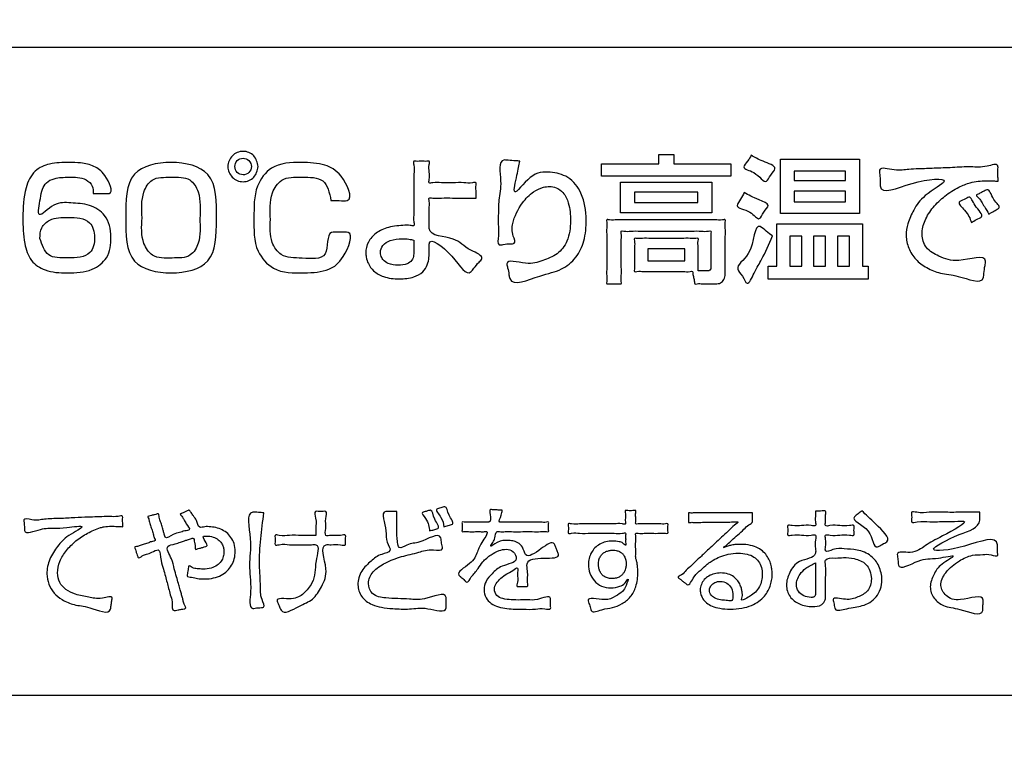
# Model space of a CAD drawing. Units: millimetres. Extents: x 0 to 840, y 0 to 1188.
# Drawn here: x 209 to 232, y 1015 to 1032 of the extents above; entities that cross this region are included whole.
import ezdxf

# ---------------------------------------------------------------- set-up
doc = ezdxf.new("R2010")
doc.units = ezdxf.units.MM
doc.layers.add('1', color=7, linetype='Continuous')
doc.layers.add('レイヤー_11', color=7, linetype='Continuous')

# ---------------------------------------------------------------- blocks, each defined once
blk = doc.blocks.new('EK800-5X1-添付品', base_point=(727.383, 911))
at = {"layer": '1', "color": 2, "linetype": 'Continuous'}
for p, q in [((176.259, 1031.672), (254.522, 1031.672)), ((256.522, 1016.674), (174.259, 1016.674))]:
    blk.add_line(p, q, dxfattribs=at)
at = {"layer": 'レイヤー_11', "color": 2, "linetype": 'Continuous'}
for points in [[(223.912, 1029.187), (224.255, 1029.187), (224.255, 1028.974), (225.579, 1028.974), (225.579, 1028.688), (222.581, 1028.688), (222.581, 1028.974), (223.912, 1028.974), (223.912, 1029.187)], [(228.551, 1027.824), (226.725, 1027.824), (226.725, 1029.082), (228.551, 1029.082), (228.551, 1027.824)], [(227.039, 1028.802), (227.039, 1028.586), (228.234, 1028.586), (228.234, 1028.802), (227.039, 1028.802)], [(225.141, 1028.551), (225.141, 1027.843), (223.023, 1027.843), (223.023, 1028.551), (225.141, 1028.551)], [(223.347, 1028.316), (223.347, 1028.078), (224.814, 1028.078), (224.814, 1028.316), (223.347, 1028.316)], [(228.234, 1028.345), (227.039, 1028.345), (227.039, 1028.097), (228.234, 1028.097), (228.234, 1028.345)], [(226.642, 1027.589), (228.627, 1027.589), (228.627, 1026.608), (228.754, 1026.608), (228.754, 1026.303), (226.439, 1026.303), (226.439, 1026.608), (226.642, 1026.608), (226.642, 1027.589)], [(226.941, 1027.3), (226.941, 1026.608), (227.217, 1026.608), (227.217, 1027.3), (226.941, 1027.3)], [(227.49, 1027.3), (227.49, 1026.608), (227.766, 1026.608), (227.766, 1027.3), (227.49, 1027.3)], [(228.043, 1027.3), (228.043, 1026.608), (228.322, 1026.608), (228.322, 1027.3), (228.043, 1027.3)], [(223.655, 1027.008), (223.655, 1026.728), (224.515, 1026.728), (224.515, 1027.008), (223.655, 1027.008)]]:
    blk.add_lwpolyline(points, close=True, dxfattribs=at)
at = {"layer": 'レイヤー_11', "color": 7, "linetype": 'Continuous'}
blk.add_open_spline([(260.439, 968.937), (260.129, 967.607), (259.507, 964.945), (255.164, 963.628), (248.735, 964.185), (238.15, 963.815), (223.498, 963.969), (207.383, 963.968), (192.722, 963.816), (182.16, 964.182), (175.695, 963.632), (171.436, 964.934), (170.134, 969.193), (170.684, 975.658), (170.318, 986.219), (170.47, 1000.882), (170.47, 1016.993), (170.318, 1031.656), (170.684, 1042.217), (170.134, 1048.682), (171.436, 1052.941), (175.695, 1054.243), (182.16, 1053.693), (192.721, 1054.059), (207.384, 1053.907), (223.496, 1053.907), (238.158, 1054.059), (248.719, 1053.693), (255.184, 1054.243), (259.443, 1052.941), (260.745, 1048.682), (260.195, 1042.217), (260.563, 1031.656), (260.398, 1016.992), (260.45, 1000.889), (260.437, 986.197), (260.439, 975.701), (260.439, 970.414), (260.439, 968.937)], degree=3, knots=[0, 0, 0, 0, 3.826416, 7.652832, 12.084335, 23.512947, 39.139825, 56.166124, 71.793002, 83.221614, 87.653117, 91.479951, 95.306391, 99.737904, 111.16654, 126.793452, 143.819788, 159.4467, 170.875336, 175.306848, 179.133568, 182.960418, 187.391921, 198.820533, 214.447411, 231.47371, 247.100588, 258.5292, 262.960703, 266.787135, 270.61383, 275.045342, 286.473979, 302.10089, 319.127227, 334.754138, 346.182775, 350.614287, 350.614287, 350.614287, 350.614287], dxfattribs=at)
at = {"layer": 'レイヤー_11', "color": 2, "linetype": 'Continuous'}
for points, knots in [([(214.641, 1028.91), (214.618, 1028.819), (214.573, 1028.637), (214.286, 1028.523), (214.015, 1028.637), (213.9, 1028.911), (214.015, 1029.186), (214.286, 1029.301), (214.573, 1029.186), (214.618, 1029.003), (214.641, 1028.91)], [0, 0, 0, 0, 0.26703, 0.536413, 0.804505, 1.070945, 1.341551, 1.608279, 1.8763, 2.147492, 2.147492, 2.147492, 2.147492]), ([(210.818, 1028.288), (210.819, 1028.346), (210.822, 1028.476), (210.605, 1028.669), (210.275, 1028.667), (209.961, 1028.659), (209.732, 1028.558), (209.632, 1028.371), (209.595, 1028.152), (209.491, 1027.614), (209.921, 1028.11), (210.312, 1028.061), (210.737, 1028.052), (211.161, 1027.79), (211.259, 1027.291), (211.194, 1026.792), (210.762, 1026.463), (210.242, 1026.446), (209.742, 1026.463), (209.345, 1026.721), (209.204, 1027.191), (209.189, 1027.76), (209.208, 1028.338), (209.426, 1028.827), (209.836, 1029.004), (210.203, 1029.006), (210.545, 1029.004), (210.86, 1028.929), (211.11, 1028.741), (211.33, 1028.262), (211.062, 1028.294), (210.944, 1028.287), (210.851, 1028.287), (210.818, 1028.288)], [0, 0, 0, 0, 0.16815, 0.374909, 0.778999, 1.118111, 1.324331, 1.492535, 1.713729, 2.086632, 2.481722, 2.877976, 3.312849, 3.733993, 4.252495, 4.742516, 5.165704, 5.749643, 6.267994, 6.650013, 7.07458, 7.672138, 8.367178, 8.804936, 9.179031, 9.629933, 9.898397, 10.216063, 10.546403, 10.973738, 11.070916, 11.251388, 11.348565, 11.348565, 11.348565, 11.348565]), ([(213.673, 1027.694), (213.671, 1027.322), (213.667, 1026.614), (212.627, 1026.376), (211.573, 1026.613), (211.574, 1027.728), (211.572, 1028.842), (212.627, 1029.084), (213.688, 1028.83), (213.678, 1028.092), (213.673, 1027.694)], [0, 0, 0, 0, 0.984289, 1.877884, 2.764897, 3.792236, 4.817063, 5.705894, 6.60033, 7.650225, 7.650225, 7.650225, 7.650225]), ([(214.097, 1028.91), (214.109, 1028.861), (214.134, 1028.761), (214.29, 1028.699), (214.439, 1028.76), (214.503, 1028.911), (214.439, 1029.062), (214.29, 1029.125), (214.133, 1029.062), (214.109, 1028.961), (214.097, 1028.91)], [0, 0, 0, 0, 0.145723, 0.291576, 0.439799, 0.585662, 0.734617, 0.88192, 1.027931, 1.176301, 1.176301, 1.176301, 1.176301]), ([(216.324, 1028.126), (216.286, 1028.307), (216.21, 1028.671), (215.65, 1028.661), (215.184, 1028.678), (214.886, 1028.225), (214.94, 1027.715), (214.891, 1027.208), (215.185, 1026.782), (215.65, 1026.813), (216.328, 1026.716), (216.189, 1027.453), (216.526, 1027.373), (216.893, 1027.45), (216.643, 1026.784), (216.265, 1026.476), (215.655, 1026.445), (215.019, 1026.446), (214.523, 1027.005), (214.552, 1027.713), (214.528, 1028.404), (214.956, 1028.989), (215.589, 1029.016), (216.173, 1028.987), (216.596, 1028.748), (216.888, 1028.073), (216.505, 1028.133), (216.384, 1028.128), (216.324, 1028.126)], [0, 0, 0, 0, 0.488665, 0.984963, 1.452981, 1.813265, 2.434021, 2.963629, 3.313675, 3.80899, 4.345052, 4.862494, 5.053008, 5.243522, 5.816587, 6.257217, 6.830695, 7.551796, 8.080323, 8.85759, 9.597024, 10.125821, 10.826117, 11.375551, 11.827134, 12.40839, 12.597354, 12.786317, 12.786317, 12.786317, 12.786317]), ([(219.68, 1028.183), (219.653, 1028.183), (219.56, 1028.183), (219.379, 1028.183), (219.141, 1028.181), (218.89, 1028.191), (218.734, 1028.166), (218.577, 1028.205), (218.61, 1028.062), (218.591, 1027.928), (218.597, 1027.733), (218.6, 1027.585), (218.58, 1027.286), (219.222, 1027.314), (219.43, 1026.997), (219.896, 1026.837), (219.722, 1026.676), (219.652, 1026.585), (219.466, 1026.328), (219.195, 1026.852), (218.588, 1027.315), (218.598, 1027.063), (218.597, 1027.009), (218.597, 1026.919), (218.595, 1026.799), (218.561, 1026.63), (218.449, 1026.454), (218.214, 1026.33), (217.895, 1026.301), (217.567, 1026.335), (217.313, 1026.474), (217.186, 1026.648), (217.139, 1026.796), (217.121, 1026.967), (217.172, 1027.178), (217.368, 1027.392), (217.667, 1027.532), (217.955, 1027.547), (218.134, 1027.562), (218.264, 1027.515), (218.224, 1027.686), (218.25, 1027.854), (218.237, 1028.142), (218.245, 1028.434), (218.231, 1028.723), (218.261, 1028.887), (218.218, 1029.049), (218.326, 1029.026), (218.419, 1029.04), (218.511, 1029.026), (218.619, 1029.049), (218.582, 1028.91), (218.598, 1028.786), (218.61, 1028.657), (218.576, 1028.514), (218.733, 1028.552), (218.891, 1028.528), (219.138, 1028.535), (219.388, 1028.544), (219.541, 1028.517), (219.694, 1028.558), (219.672, 1028.451), (219.683, 1028.362), (219.68, 1028.26), (219.68, 1028.201), (219.68, 1028.183)], [0, 0, 0, 0, 0.080232, 0.280814, 0.541569, 0.802324, 1.002906, 1.083138, 1.156802, 1.332464, 1.542124, 1.717785, 1.79145, 2.396147, 2.883917, 3.201826, 3.301262, 3.485928, 3.585364, 4.159648, 4.752234, 4.795017, 4.874471, 4.917254, 5.0634, 5.236829, 5.428473, 5.665633, 6.006628, 6.376765, 6.640671, 6.846757, 7.007408, 7.101977, 7.359504, 7.629107, 7.944727, 8.332032, 8.45061, 8.538538, 8.621218, 8.834445, 9.126, 9.443664, 9.735219, 9.948446, 10.031126, 10.086732, 10.209065, 10.331398, 10.387004, 10.464895, 10.636257, 10.807618, 10.885509, 10.965742, 11.166323, 11.427078, 11.687834, 11.888415, 11.968647, 12.023742, 12.14495, 12.266158, 12.321253, 12.321253, 12.321253, 12.321253]), ([(220.695, 1029.037), (220.676, 1028.94), (220.633, 1028.731), (220.484, 1028.098), (220.936, 1028.768), (221.373, 1028.806), (221.847, 1028.695), (222.175, 1028.261), (222.25, 1027.723), (222.204, 1027.207), (222.019, 1026.791), (221.63, 1026.484), (221.16, 1026.418), (220.484, 1026.099), (220.44, 1026.438), (220.421, 1026.541), (220.346, 1026.792), (220.877, 1026.616), (221.199, 1026.73), (221.579, 1026.865), (221.833, 1027.207), (221.882, 1027.636), (221.849, 1028.025), (221.723, 1028.302), (221.549, 1028.429), (221.385, 1028.458), (221.204, 1028.43), (220.97, 1028.321), (220.709, 1028.041), (220.521, 1027.661), (220.502, 1027.367), (220.619, 1027.117), (220.438, 1027.13), (220.343, 1027.119), (220.158, 1027.071), (220.22, 1027.361), (220.187, 1027.55), (220.199, 1027.831), (220.199, 1028.175), (220.293, 1028.533), (220.177, 1029.097), (220.454, 1029.049), (220.572, 1029.047), (220.663, 1029.04), (220.695, 1029.037)], [0, 0, 0, 0, 0.333123, 0.722038, 1.213447, 1.6904, 2.112977, 2.590212, 3.216657, 3.707843, 4.128383, 4.556411, 5.084731, 5.782051, 5.871, 6.036192, 6.125141, 6.554228, 6.95922, 7.326846, 7.696591, 8.173943, 8.589269, 8.861206, 9.056063, 9.208258, 9.350712, 9.600536, 9.962887, 10.492231, 10.781974, 10.951409, 11.041541, 11.208928, 11.29906, 11.510008, 11.779622, 11.978789, 12.332161, 12.781643, 13.270903, 13.366609, 13.544348, 13.640053, 13.640053, 13.640053, 13.640053]), ([(226.051, 1029.171), (226.13, 1029.125), (226.293, 1029.031), (226.693, 1028.907), (226.486, 1028.725), (226.38, 1028.452), (226.18, 1028.814), (225.796, 1028.85), (225.976, 1029.04), (226.026, 1029.127), (226.051, 1029.171)], [0, 0, 0, 0, 0.304917, 0.629545, 0.804459, 0.979372, 1.333579, 1.599511, 1.760264, 1.921018, 1.921018, 1.921018, 1.921018]), ([(231.761, 1028.57), (231.724, 1028.574), (231.632, 1028.582), (231.417, 1028.587), (231.143, 1028.558), (230.821, 1028.428), (230.526, 1028.239), (230.253, 1027.981), (230.059, 1027.68), (229.971, 1027.349), (230.072, 1027), (230.44, 1026.812), (230.831, 1026.653), (231.522, 1026.915), (231.451, 1026.588), (231.435, 1026.472), (231.42, 1026.156), (230.845, 1026.407), (230.458, 1026.418), (230.108, 1026.557), (229.848, 1026.749), (229.679, 1027.014), (229.619, 1027.309), (229.665, 1027.614), (229.818, 1027.94), (230.043, 1028.27), (230.835, 1028.684), (229.742, 1028.592), (229.024, 1028.221), (229.03, 1028.587), (229.03, 1028.697), (228.993, 1028.93), (229.401, 1028.789), (229.652, 1028.852), (229.968, 1028.856), (230.302, 1028.874), (230.703, 1028.883), (231.131, 1028.92), (231.425, 1028.874), (231.777, 1029.005), (231.749, 1028.802), (231.76, 1028.691), (231.761, 1028.602), (231.761, 1028.57)], [0, 0, 0, 0, 0.112394, 0.276687, 0.645417, 0.927847, 1.311071, 1.690058, 2.045336, 2.372302, 2.694004, 3.04667, 3.520622, 4.136502, 4.235371, 4.418985, 4.517853, 5.097824, 5.520553, 5.861334, 6.176386, 6.483788, 6.781272, 7.057084, 7.399613, 7.828177, 8.376152, 9.118954, 9.860132, 9.954063, 10.128505, 10.222436, 10.560699, 10.899455, 11.124125, 11.482067, 11.908897, 12.340231, 12.711684, 12.958872, 13.051956, 13.224826, 13.31791, 13.31791, 13.31791, 13.31791]), ([(211.954, 1027.723), (211.94, 1027.523), (211.918, 1027.21), (212.194, 1026.772), (212.635, 1026.804), (213.075, 1026.785), (213.324, 1027.217), (213.269, 1027.725), (213.331, 1028.237), (213.059, 1028.684), (212.621, 1028.651), (212.181, 1028.681), (211.92, 1028.237), (211.941, 1027.924), (211.954, 1027.723)], [0, 0, 0, 0, 0.593397, 0.927516, 1.386804, 1.813923, 2.143471, 2.715196, 3.333536, 3.668431, 4.106266, 4.546728, 4.88068, 5.481513, 5.481513, 5.481513, 5.481513]), ([(225.883, 1028.307), (225.983, 1028.253), (226.148, 1028.165), (226.521, 1028.034), (226.32, 1027.871), (226.233, 1027.611), (226.032, 1027.934), (225.636, 1027.933), (225.815, 1028.162), (225.861, 1028.259), (225.883, 1028.307)], [0, 0, 0, 0, 0.384481, 0.631873, 0.813802, 0.995731, 1.259543, 1.590777, 1.759845, 1.928913, 1.928913, 1.928913, 1.928913]), ([(231.551, 1027.811), (231.517, 1027.869), (231.461, 1027.964), (231.377, 1028.087), (231.337, 1028.172), (231.229, 1028.248), (231.32, 1028.278), (231.378, 1028.315), (231.445, 1028.345), (231.571, 1028.421), (231.605, 1028.139), (231.852, 1027.973), (231.697, 1027.904), (231.628, 1027.857), (231.571, 1027.823), (231.551, 1027.811)], [0, 0, 0, 0, 0.203626, 0.333685, 0.4289, 0.528053, 0.569365, 0.660251, 0.751138, 0.792449, 1.067622, 1.30396, 1.373036, 1.501319, 1.570395, 1.570395, 1.570395, 1.570395]), ([(231.145, 1027.618), (231.111, 1027.709), (231.055, 1027.864), (230.785, 1028.088), (230.981, 1028.136), (231.126, 1028.266), (231.205, 1027.968), (231.479, 1027.765), (231.254, 1027.684), (231.181, 1027.64), (231.145, 1027.618)], [0, 0, 0, 0, 0.325796, 0.548944, 0.674619, 0.800295, 1.042092, 1.345759, 1.480226, 1.614692, 1.614692, 1.614692, 1.614692]), ([(209.589, 1027.249), (209.639, 1027.097), (209.741, 1026.789), (210.259, 1026.8), (210.779, 1026.804), (210.887, 1027.272), (210.763, 1027.718), (210.255, 1027.74), (209.862, 1027.732), (209.597, 1027.511), (209.592, 1027.336), (209.589, 1027.249)], [0, 0, 0, 0, 0.430531, 0.873795, 1.402678, 1.777352, 2.129012, 2.645408, 3.069682, 3.324092, 3.575089, 3.575089, 3.575089, 3.575089]), ([(224.82, 1026.497), (224.831, 1026.497), (224.867, 1026.497), (224.928, 1026.496), (224.989, 1026.497), (225.044, 1026.496), (225.107, 1026.505), (225.117, 1026.573), (225.114, 1026.649), (225.116, 1026.76), (225.116, 1026.914), (225.114, 1027.081), (225.12, 1027.241), (225.107, 1027.338), (225.128, 1027.434), (225.01, 1027.404), (224.883, 1027.425), (224.648, 1027.415), (224.378, 1027.419), (224.079, 1027.417), (223.779, 1027.419), (223.509, 1027.415), (223.275, 1027.425), (223.146, 1027.404), (223.028, 1027.434), (223.052, 1027.326), (223.036, 1027.213), (223.044, 1027.02), (223.042, 1026.808), (223.04, 1026.595), (223.048, 1026.402), (223.031, 1026.29), (223.056, 1026.184), (222.959, 1026.208), (222.873, 1026.191), (222.788, 1026.208), (222.691, 1026.184), (222.716, 1026.288), (222.699, 1026.399), (222.707, 1026.596), (222.704, 1026.818), (222.704, 1027.058), (222.707, 1027.28), (222.7, 1027.476), (222.714, 1027.589), (222.692, 1027.696), (222.821, 1027.662), (222.964, 1027.687), (223.23, 1027.675), (223.541, 1027.679), (223.895, 1027.678), (224.259, 1027.678), (224.613, 1027.679), (224.924, 1027.675), (225.189, 1027.687), (225.333, 1027.663), (225.463, 1027.696), (225.439, 1027.587), (225.454, 1027.474), (225.447, 1027.281), (225.449, 1027.069), (225.449, 1026.854), (225.449, 1026.668), (225.448, 1026.539), (225.45, 1026.431), (225.439, 1026.33), (225.371, 1026.221), (225.274, 1026.196), (225.177, 1026.199), (225.067, 1026.199), (224.926, 1026.194), (224.828, 1026.209), (224.731, 1026.184), (224.736, 1026.267), (224.715, 1026.341), (224.696, 1026.415), (224.699, 1026.5), (224.59, 1026.47), (224.465, 1026.491), (224.252, 1026.482), (224.018, 1026.484), (223.784, 1026.486), (223.571, 1026.477), (223.448, 1026.496), (223.331, 1026.468), (223.358, 1026.58), (223.341, 1026.691), (223.35, 1026.866), (223.341, 1027.042), (223.359, 1027.152), (223.331, 1027.263), (223.436, 1027.239), (223.547, 1027.255), (223.743, 1027.247), (223.964, 1027.25), (224.202, 1027.25), (224.424, 1027.247), (224.62, 1027.255), (224.731, 1027.239), (224.835, 1027.263), (224.809, 1027.154), (224.826, 1027.046), (224.818, 1026.871), (224.82, 1026.706), (224.82, 1026.58), (224.82, 1026.515), (224.82, 1026.497)], [0, 0, 0, 0, 0.033751, 0.108004, 0.182256, 0.216007, 0.277151, 0.345432, 0.391882, 0.511672, 0.675468, 0.853932, 1.017728, 1.137519, 1.183968, 1.242029, 1.399623, 1.631867, 1.913877, 2.22077, 2.527663, 2.809673, 3.041917, 3.19951, 3.257571, 3.309974, 3.448128, 3.643449, 3.867353, 4.091257, 4.286578, 4.424732, 4.477135, 4.52978, 4.6456, 4.76142, 4.814065, 4.864814, 5.000822, 5.197728, 5.431173, 5.676798, 5.910244, 6.10715, 6.243157, 6.293906, 6.357816, 6.533054, 6.79488, 7.118555, 7.479339, 7.852492, 8.213276, 8.536951, 8.798777, 8.974014, 9.037925, 9.090328, 9.228482, 9.423802, 9.647707, 9.871611, 10.066932, 10.205085, 10.257488, 10.393055, 10.505822, 10.617905, 10.671398, 10.798957, 10.951206, 11.078765, 11.132258, 11.177615, 11.2774, 11.377185, 11.422541, 11.480259, 11.632423, 11.847552, 12.094163, 12.340774, 12.555902, 12.708067, 12.765784, 12.822475, 12.964203, 13.148448, 13.332694, 13.474421, 13.531112, 13.581643, 13.717064, 13.913122, 14.145562, 14.390129, 14.622569, 14.818627, 14.954049, 15.004579, 15.060326, 15.199693, 15.38087, 15.562047, 15.701414, 15.757161, 15.757161, 15.757161, 15.757161]), ([(226.538, 1027.306), (226.456, 1027.114), (226.325, 1026.806), (226.142, 1026.514), (225.962, 1026.098), (225.856, 1026.392), (225.631, 1026.6), (226.154, 1026.88), (226.098, 1027.698), (226.401, 1027.406), (226.492, 1027.34), (226.538, 1027.306)], [0, 0, 0, 0, 0.598731, 0.959902, 1.24522, 1.441123, 1.637027, 2.072787, 2.754847, 2.931563, 3.108279, 3.108279, 3.108279, 3.108279]), ([(218.241, 1027.211), (218.203, 1027.219), (218.114, 1027.236), (217.929, 1027.244), (217.715, 1027.224), (217.514, 1027.108), (217.461, 1026.957), (217.478, 1026.842), (217.526, 1026.741), (217.67, 1026.643), (217.872, 1026.624), (218.069, 1026.636), (218.207, 1026.732), (218.242, 1026.864), (218.241, 1026.967), (218.241, 1027.065), (218.241, 1027.138), (218.241, 1027.192), (218.241, 1027.211)], [0, 0, 0, 0, 0.116366, 0.271749, 0.553269, 0.755217, 0.9274, 0.992373, 1.102047, 1.254021, 1.487692, 1.699187, 1.834767, 1.957446, 2.08921, 2.146016, 2.251513, 2.308318, 2.308318, 2.308318, 2.308318]), ([(218.938, 1020.577), (218.928, 1020.645), (218.909, 1020.777), (218.702, 1020.993), (218.869, 1021.004), (219.007, 1021.079), (219.023, 1020.833), (219.209, 1020.635), (219.03, 1020.61), (218.969, 1020.588), (218.938, 1020.577)], [0, 0, 0, 0, 0.226793, 0.440553, 0.535624, 0.630695, 0.847073, 1.069024, 1.171834, 1.274644, 1.274644, 1.274644, 1.274644]), ([(211.506, 1020.577), (211.464, 1020.58), (211.373, 1020.586), (211.23, 1020.588), (211.098, 1020.587), (210.913, 1020.537), (210.686, 1020.435), (210.418, 1020.258), (210.196, 1020.039), (210.039, 1019.787), (209.98, 1019.525), (210.026, 1019.282), (210.189, 1019.106), (210.427, 1018.997), (210.734, 1018.958), (210.955, 1018.88), (211.28, 1018.998), (211.249, 1018.869), (211.243, 1018.8), (211.23, 1018.73), (211.21, 1018.517), (210.733, 1018.741), (210.407, 1018.75), (210.11, 1018.869), (209.904, 1019.033), (209.781, 1019.245), (209.731, 1019.521), (209.796, 1019.833), (210.004, 1020.14), (210.199, 1020.37), (210.756, 1020.635), (210.19, 1020.552), (209.911, 1020.534), (209.615, 1020.558), (209.223, 1020.367), (209.229, 1020.573), (209.227, 1020.646), (209.199, 1020.789), (209.474, 1020.705), (209.7, 1020.765), (210.051, 1020.764), (210.382, 1020.784), (210.671, 1020.797), (210.879, 1020.805), (211.047, 1020.808), (211.217, 1020.819), (211.352, 1020.798), (211.517, 1020.852), (211.496, 1020.732), (211.506, 1020.66), (211.506, 1020.599), (211.506, 1020.577)], [0, 0, 0, 0, 0.128591, 0.272912, 0.428173, 0.522299, 0.845176, 1.169783, 1.482263, 1.773682, 2.047411, 2.271174, 2.486215, 2.738272, 3.048807, 3.366845, 3.592565, 3.632711, 3.721031, 3.809351, 3.849497, 4.333441, 4.700499, 5.00324, 5.243262, 5.483473, 5.720169, 6.067946, 6.416643, 6.778535, 7.144426, 7.494574, 7.797716, 8.108065, 8.479789, 8.543743, 8.662516, 8.72647, 8.909449, 9.203138, 9.554184, 9.909207, 10.214827, 10.417673, 10.534297, 10.722409, 10.906517, 11.011131, 11.074294, 11.191596, 11.254758, 11.254758, 11.254758, 11.254758]), ([(213.04, 1020.964), (213.056, 1020.945), (213.092, 1020.901), (213.148, 1020.817), (213.223, 1020.718), (213.252, 1020.527), (213.389, 1020.58), (213.498, 1020.58), (213.624, 1020.57), (213.773, 1020.525), (213.908, 1020.447), (214.018, 1020.334), (214.092, 1020.182), (214.115, 1020.009), (214.094, 1019.837), (214.031, 1019.681), (213.926, 1019.549), (213.783, 1019.447), (213.602, 1019.382), (213.417, 1019.366), (213.236, 1019.372), (213.126, 1019.415), (212.984, 1019.409), (213.002, 1019.476), (213.007, 1019.522), (213.016, 1019.583), (213.026, 1019.627), (213.028, 1019.693), (213.131, 1019.61), (213.229, 1019.608), (213.383, 1019.587), (213.543, 1019.608), (213.689, 1019.673), (213.785, 1019.77), (213.837, 1019.881), (213.85, 1019.974), (213.845, 1020.052), (213.829, 1020.123), (213.79, 1020.206), (213.714, 1020.288), (213.591, 1020.347), (213.478, 1020.364), (213.405, 1020.358), (213.338, 1020.361), (213.421, 1020.24), (213.48, 1020.13), (213.403, 1020.115), (213.353, 1020.098), (213.286, 1020.078), (213.236, 1020.067), (213.172, 1020.039), (213.194, 1020.15), (213.155, 1020.208), (213.158, 1020.335), (213.09, 1020.302), (213.049, 1020.292), (212.996, 1020.273), (212.926, 1020.25), (212.829, 1020.219), (212.712, 1020.169), (212.451, 1020.141), (212.655, 1019.839), (212.688, 1019.622), (212.748, 1019.429), (212.791, 1019.277), (212.826, 1019.152), (212.855, 1019.049), (212.879, 1018.958), (212.906, 1018.869), (212.914, 1018.788), (212.986, 1018.683), (212.911, 1018.678), (212.859, 1018.666), (212.789, 1018.653), (212.736, 1018.645), (212.632, 1018.618), (212.666, 1018.853), (212.603, 1018.992), (212.569, 1019.149), (212.53, 1019.29), (212.489, 1019.438), (212.446, 1019.613), (212.373, 1019.785), (212.382, 1020.107), (212.181, 1019.983), (212.061, 1019.941), (211.965, 1019.92), (211.863, 1019.828), (211.848, 1019.902), (211.829, 1019.949), (211.807, 1020.016), (211.796, 1020.064), (211.768, 1020.114), (211.847, 1020.115), (211.907, 1020.147), (212.005, 1020.175), (212.105, 1020.205), (212.176, 1020.239), (212.274, 1020.244), (212.23, 1020.321), (212.216, 1020.395), (212.181, 1020.497), (212.152, 1020.6), (212.117, 1020.699), (212.109, 1020.761), (212.075, 1020.817), (212.128, 1020.82), (212.172, 1020.838), (212.238, 1020.856), (212.287, 1020.866), (212.348, 1020.892), (212.342, 1020.771), (212.385, 1020.694), (212.409, 1020.599), (212.432, 1020.523), (212.45, 1020.456), (212.471, 1020.394), (212.492, 1020.27), (212.671, 1020.417), (212.813, 1020.434), (212.924, 1020.484), (213.103, 1020.493), (212.97, 1020.638), (212.935, 1020.728), (212.888, 1020.795), (212.868, 1020.836), (212.819, 1020.869), (212.87, 1020.882), (212.907, 1020.904), (212.965, 1020.929), (213.009, 1020.949), (213.033, 1020.961), (213.04, 1020.964)], [0, 0, 0, 0, 0.074981, 0.170058, 0.298057, 0.472239, 0.588739, 0.653033, 0.807749, 0.962743, 1.116186, 1.27, 1.431599, 1.613944, 1.783761, 1.947716, 2.111639, 2.282639, 2.468842, 2.67882, 2.84661, 2.983258, 3.092161, 3.115583, 3.171433, 3.238093, 3.293944, 3.317365, 3.407079, 3.519888, 3.662909, 3.851885, 4.003257, 4.133323, 4.252378, 4.363204, 4.412168, 4.487132, 4.578892, 4.685145, 4.813829, 4.982351, 5.015424, 5.040624, 5.158344, 5.283283, 5.309936, 5.373492, 5.449349, 5.512905, 5.539557, 5.623706, 5.703975, 5.810683, 5.849678, 5.891586, 5.944327, 6.015824, 6.113999, 6.246772, 6.422062, 6.718839, 6.960289, 7.154876, 7.311062, 7.43731, 7.542083, 7.633844, 7.721057, 7.812188, 7.915697, 7.942862, 8.007638, 8.084952, 8.149728, 8.176893, 8.384345, 8.556187, 8.706522, 8.84946, 8.999109, 9.169576, 9.374964, 9.629371, 9.786043, 9.911352, 10.019772, 10.125764, 10.152169, 10.215135, 10.290288, 10.353254, 10.379659, 10.427024, 10.511146, 10.615289, 10.722712, 10.816678, 10.880445, 10.930858, 11.019009, 11.128781, 11.244057, 11.348721, 11.426656, 11.461745, 11.487475, 11.548832, 11.622065, 11.683422, 11.709152, 11.79426, 11.908629, 12.021795, 12.071861, 12.149915, 12.228032, 12.278283, 12.475195, 12.629776, 12.755024, 12.863931, 13.017206, 13.123964, 13.195985, 13.24508, 13.282897, 13.306574, 13.363037, 13.430427, 13.48689, 13.510567, 13.510567, 13.510567, 13.510567]), ([(214.772, 1020.901), (214.744, 1020.699), (214.689, 1020.296), (214.658, 1019.734), (214.698, 1019.245), (214.682, 1018.96), (214.821, 1018.689), (214.634, 1018.714), (214.407, 1018.633), (214.506, 1019.232), (214.393, 1019.687), (214.524, 1020.231), (214.324, 1020.961), (214.647, 1020.905), (214.73, 1020.902), (214.772, 1020.901)], [0, 0, 0, 0, 0.609218, 1.218199, 1.704678, 2.018437, 2.194076, 2.319535, 2.444994, 2.839538, 3.455415, 4.068652, 4.682268, 4.810928, 4.939589, 4.939589, 4.939589, 4.939589]), ([(215.975, 1020.376), (215.972, 1020.433), (215.966, 1020.568), (215.997, 1020.723), (215.914, 1020.948), (216.05, 1020.928), (216.117, 1020.928), (216.254, 1020.948), (216.174, 1020.713), (216.232, 1020.586), (216.16, 1020.342), (216.378, 1020.396), (216.483, 1020.349), (216.675, 1020.412), (216.656, 1020.298), (216.656, 1020.239), (216.674, 1020.126), (216.486, 1020.187), (216.371, 1020.151), (216.03, 1020.195), (216.285, 1019.591), (216.132, 1019.218), (215.909, 1018.865), (215.59, 1018.762), (215.207, 1018.516), (215.138, 1018.717), (215.11, 1018.783), (215.021, 1018.952), (215.454, 1018.866), (215.692, 1019.02), (215.892, 1019.249), (215.969, 1019.53), (215.952, 1019.789), (216.091, 1020.187), (215.823, 1020.153), (215.633, 1020.168), (215.366, 1020.15), (215.197, 1020.186), (215.015, 1020.133), (215.034, 1020.24), (215.034, 1020.298), (215.015, 1020.405), (215.197, 1020.352), (215.367, 1020.387), (215.629, 1020.374), (215.831, 1020.376), (215.942, 1020.376), (215.975, 1020.376)], [0, 0, 0, 0, 0.165235, 0.395928, 0.556151, 0.617913, 0.732616, 0.794379, 0.961057, 1.191118, 1.350447, 1.46781, 1.68577, 1.803133, 1.858778, 1.962118, 2.017762, 2.134411, 2.351043, 2.467692, 3.022241, 3.451768, 3.806743, 4.162366, 4.586143, 4.645833, 4.756685, 4.816374, 5.14999, 5.45914, 5.768154, 6.01925, 6.289602, 6.66436, 6.762693, 6.997178, 7.277048, 7.511534, 7.609867, 7.665511, 7.768851, 7.824496, 7.922829, 8.157314, 8.437184, 8.67167, 8.770002, 8.770002, 8.770002, 8.770002]), ([(217.85, 1020.932), (217.849, 1020.886), (217.847, 1020.778), (217.848, 1020.589), (217.845, 1020.388), (217.862, 1020.232), (217.892, 1020.039), (218.14, 1020.209), (218.396, 1020.173), (218.852, 1020.483), (218.877, 1020.234), (218.888, 1020.159), (218.934, 1020.008), (218.603, 1020.077), (218.351, 1019.971), (217.951, 1019.897), (217.595, 1019.756), (217.293, 1019.57), (217.149, 1019.282), (217.274, 1018.976), (217.675, 1018.906), (218.087, 1018.92), (218.494, 1018.857), (219.002, 1019.107), (218.988, 1018.859), (218.988, 1018.784), (219.008, 1018.563), (218.508, 1018.734), (218.168, 1018.661), (217.792, 1018.679), (217.503, 1018.704), (217.245, 1018.776), (217.01, 1018.939), (216.916, 1019.251), (217.011, 1019.563), (217.248, 1019.785), (217.441, 1019.944), (217.764, 1019.989), (217.576, 1020.251), (217.641, 1020.503), (217.445, 1020.949), (217.68, 1020.929), (217.763, 1020.933), (217.828, 1020.932), (217.85, 1020.932)], [0, 0, 0, 0, 0.137136, 0.325928, 0.570601, 0.721963, 0.838432, 1.02495, 1.328674, 1.825411, 1.890915, 2.012566, 2.07807, 2.291444, 2.638039, 3.04665, 3.450745, 3.797926, 4.08819, 4.337299, 4.661221, 5.20786, 5.556383, 6.058964, 6.122205, 6.239652, 6.302892, 6.728563, 7.155968, 7.538278, 7.806843, 8.030663, 8.340209, 8.61623, 8.949039, 9.26411, 9.554731, 9.763944, 9.96689, 10.233867, 10.684333, 10.751589, 10.876493, 10.943749, 10.943749, 10.943749, 10.943749]), ([(218.605, 1020.479), (218.594, 1020.57), (218.579, 1020.708), (218.386, 1020.92), (218.535, 1020.926), (218.676, 1021.001), (218.687, 1020.747), (218.87, 1020.547), (218.73, 1020.52), (218.67, 1020.498), (218.622, 1020.484), (218.605, 1020.479)], [0, 0, 0, 0, 0.306225, 0.460622, 0.554179, 0.647736, 0.881163, 1.106255, 1.158586, 1.255772, 1.308104, 1.308104, 1.308104, 1.308104]), ([(220.284, 1020.959), (220.282, 1020.924), (220.276, 1020.84), (220.178, 1020.671), (220.312, 1020.688), (220.422, 1020.681), (220.598, 1020.684), (220.795, 1020.684), (220.991, 1020.681), (221.172, 1020.689), (221.272, 1020.671), (221.368, 1020.697), (221.354, 1020.63), (221.363, 1020.573), (221.354, 1020.516), (221.368, 1020.449), (221.267, 1020.476), (221.162, 1020.457), (220.971, 1020.466), (220.765, 1020.463), (220.556, 1020.462), (220.372, 1020.466), (220.253, 1020.458), (220.127, 1020.476), (220.131, 1020.313), (220.08, 1020.229), (219.971, 1020.067), (220.222, 1020.272), (220.366, 1020.261), (220.535, 1020.255), (220.655, 1020.209), (220.777, 1020.111), (220.819, 1019.808), (221.158, 1020.045), (221.464, 1020.272), (221.514, 1020.123), (221.542, 1020.06), (221.565, 1019.995), (221.636, 1019.844), (221.191, 1019.863), (220.819, 1019.825), (220.877, 1019.559), (220.878, 1019.413), (220.862, 1019.311), (220.893, 1019.186), (220.812, 1019.199), (220.749, 1019.192), (220.686, 1019.199), (220.599, 1019.186), (220.659, 1019.32), (220.643, 1019.417), (220.638, 1019.516), (220.661, 1019.668), (220.507, 1019.542), (220.392, 1019.493), (220.254, 1019.389), (220.145, 1019.277), (220.088, 1019.128), (220.147, 1018.969), (220.314, 1018.902), (220.501, 1018.883), (220.689, 1018.88), (220.897, 1018.89), (221.092, 1018.86), (221.408, 1019.016), (221.401, 1018.867), (221.406, 1018.804), (221.403, 1018.742), (221.416, 1018.647), (221.219, 1018.702), (221.042, 1018.658), (220.802, 1018.669), (220.583, 1018.668), (220.395, 1018.681), (220.204, 1018.717), (220.028, 1018.79), (219.892, 1018.929), (219.85, 1019.123), (219.901, 1019.331), (220.069, 1019.51), (220.269, 1019.703), (220.686, 1019.743), (220.556, 1020.024), (220.379, 1020.069), (220.197, 1020.029), (220.012, 1019.927), (219.843, 1019.786), (219.74, 1019.627), (219.652, 1019.505), (219.562, 1019.423), (219.489, 1019.251), (219.403, 1019.356), (219.349, 1019.4), (219.188, 1019.523), (219.592, 1019.703), (219.715, 1019.994), (219.79, 1020.198), (219.993, 1020.473), (219.853, 1020.461), (219.764, 1020.464), (219.638, 1020.464), (219.509, 1020.459), (219.428, 1020.472), (219.348, 1020.452), (219.363, 1020.517), (219.353, 1020.573), (219.362, 1020.63), (219.348, 1020.696), (219.436, 1020.673), (219.524, 1020.688), (219.668, 1020.682), (219.806, 1020.682), (219.905, 1020.687), (220.029, 1020.673), (220.015, 1020.83), (219.983, 1020.986), (220.078, 1020.967), (220.149, 1020.968), (220.226, 1020.962), (220.27, 1020.96), (220.284, 1020.959)], [0, 0, 0, 0, 0.115876, 0.280681, 0.329161, 0.456973, 0.637672, 0.844815, 1.051958, 1.232658, 1.360469, 1.40895, 1.443293, 1.518848, 1.594403, 1.628747, 1.679847, 1.814567, 2.005032, 2.22337, 2.441709, 2.632174, 2.766893, 2.817994, 2.971635, 3.08767, 3.187544, 3.359874, 3.611668, 3.724331, 3.850071, 3.994251, 4.18344, 4.572018, 4.892972, 4.931786, 5.017177, 5.102568, 5.141383, 5.485293, 5.902109, 6.065567, 6.207013, 6.333379, 6.424262, 6.461082, 6.542085, 6.623087, 6.659907, 6.761939, 6.893289, 6.991013, 7.086984, 7.207205, 7.367397, 7.539291, 7.699359, 7.839051, 7.992814, 8.151843, 8.347237, 8.559657, 8.718892, 8.954907, 9.254696, 9.290664, 9.369791, 9.448919, 9.484887, 9.622568, 9.833159, 10.131337, 10.300668, 10.495877, 10.694906, 10.882168, 11.058412, 11.255661, 11.450636, 11.67775, 11.968587, 12.337992, 12.513521, 12.684397, 12.853913, 13.060516, 13.316412, 13.501047, 13.630841, 13.752859, 13.914269, 13.976004, 14.090656, 14.152391, 14.517981, 14.846679, 15.130555, 15.35576, 15.397356, 15.501347, 15.636535, 15.771723, 15.875714, 15.91731, 15.951654, 16.027209, 16.102764, 16.137107, 16.183016, 16.297789, 16.446994, 16.596198, 16.710971, 16.75688, 16.934827, 17.051259, 17.093158, 17.185336, 17.277513, 17.319412, 17.319412, 17.319412, 17.319412]), ([(223.134, 1020.951), (223.155, 1020.951), (223.216, 1020.952), (223.284, 1020.94), (223.388, 1020.968), (223.368, 1020.876), (223.375, 1020.797), (223.382, 1020.718), (223.362, 1020.628), (223.47, 1020.655), (223.577, 1020.638), (223.749, 1020.644), (223.919, 1020.649), (224.028, 1020.632), (224.137, 1020.659), (224.115, 1020.561), (224.115, 1020.509), (224.137, 1020.411), (224.028, 1020.438), (223.919, 1020.421), (223.748, 1020.427), (223.578, 1020.431), (223.469, 1020.416), (223.359, 1020.441), (223.386, 1020.331), (223.37, 1020.227), (223.375, 1020.074), (223.378, 1019.955), (223.371, 1019.866), (223.395, 1019.8), (223.411, 1019.721), (223.422, 1019.627), (223.43, 1019.448), (223.403, 1019.207), (223.268, 1018.948), (223.069, 1018.789), (222.83, 1018.689), (222.613, 1018.684), (222.356, 1018.562), (222.325, 1018.715), (222.301, 1018.783), (222.22, 1018.978), (222.665, 1018.842), (222.884, 1018.947), (223.075, 1019.072), (223.149, 1019.187), (223.23, 1019.434), (223.122, 1019.249), (222.998, 1019.186), (222.797, 1019.146), (222.584, 1019.188), (222.41, 1019.316), (222.304, 1019.497), (222.265, 1019.728), (222.324, 1019.988), (222.539, 1020.203), (222.786, 1020.26), (222.978, 1020.233), (223.071, 1020.216), (223.154, 1020.119), (223.139, 1020.218), (223.147, 1020.286), (223.137, 1020.36), (223.153, 1020.448), (223.011, 1020.408), (222.865, 1020.436), (222.608, 1020.423), (222.349, 1020.43), (222.093, 1020.417), (221.944, 1020.444), (221.8, 1020.405), (221.821, 1020.507), (221.821, 1020.563), (221.8, 1020.665), (221.944, 1020.626), (222.092, 1020.653), (222.348, 1020.64), (222.606, 1020.647), (222.863, 1020.634), (223.009, 1020.662), (223.152, 1020.623), (223.131, 1020.717), (223.139, 1020.795), (223.135, 1020.884), (223.134, 1020.935), (223.134, 1020.951)], [0, 0, 0, 0, 0.062433, 0.178379, 0.240812, 0.288801, 0.394377, 0.499953, 0.547942, 0.603268, 0.741582, 0.921391, 1.101199, 1.239513, 1.294839, 1.351109, 1.45561, 1.51188, 1.567206, 1.70552, 1.885328, 2.065137, 2.203451, 2.258777, 2.316641, 2.454624, 2.619313, 2.757296, 2.81516, 2.883137, 2.96494, 3.05714, 3.166891, 3.503487, 3.771657, 4.015624, 4.260962, 4.510889, 4.754454, 4.815859, 4.929895, 4.991299, 5.374448, 5.641198, 5.834176, 5.995811, 6.151814, 6.259251, 6.407922, 6.617717, 6.841328, 7.044763, 7.246417, 7.453965, 7.737238, 8.010836, 8.317654, 8.46813, 8.569219, 8.644759, 8.688255, 8.783946, 8.879637, 8.923133, 8.996644, 9.186222, 9.445442, 9.727876, 9.987095, 10.176674, 10.250184, 10.306454, 10.410955, 10.467225, 10.540583, 10.729768, 10.988449, 11.270296, 11.528978, 11.718162, 11.79152, 11.839516, 11.945107, 12.050698, 12.098694, 12.098694, 12.098694, 12.098694]), ([(226.077, 1020.898), (226.077, 1020.891), (226.077, 1020.867), (226.077, 1020.824), (226.077, 1020.77), (226.076, 1020.728), (226.081, 1020.666), (225.968, 1020.62), (225.877, 1020.509), (225.741, 1020.395), (225.601, 1020.269), (225.523, 1020.189), (225.365, 1020.066), (225.496, 1020.131), (225.571, 1020.148), (225.683, 1020.167), (225.837, 1020.172), (226.021, 1020.158), (226.203, 1020.095), (226.337, 1020), (226.428, 1019.887), (226.486, 1019.77), (226.518, 1019.657), (226.532, 1019.561), (226.537, 1019.464), (226.528, 1019.357), (226.499, 1019.228), (226.443, 1019.093), (226.354, 1018.961), (226.223, 1018.842), (226.047, 1018.745), (225.82, 1018.683), (225.572, 1018.665), (225.338, 1018.68), (225.152, 1018.731), (225.017, 1018.809), (224.927, 1018.905), (224.879, 1019.008), (224.863, 1019.124), (224.886, 1019.246), (224.959, 1019.36), (225.066, 1019.443), (225.196, 1019.496), (225.351, 1019.514), (225.509, 1019.494), (225.647, 1019.427), (225.74, 1019.333), (225.796, 1019.232), (225.827, 1019.139), (225.84, 1019.068), (225.845, 1019.007), (225.843, 1018.956), (225.789, 1018.831), (226.031, 1018.975), (226.142, 1019.051), (226.244, 1019.187), (226.294, 1019.328), (226.31, 1019.481), (226.293, 1019.635), (226.229, 1019.779), (226.112, 1019.889), (225.945, 1019.954), (225.74, 1019.973), (225.524, 1019.949), (225.33, 1019.889), (225.183, 1019.817), (225.088, 1019.757), (224.994, 1019.683), (224.88, 1019.563), (224.719, 1019.461), (224.619, 1019.19), (224.531, 1019.268), (224.488, 1019.299), (224.433, 1019.341), (224.395, 1019.375), (224.332, 1019.413), (224.476, 1019.477), (224.541, 1019.574), (224.677, 1019.69), (224.79, 1019.799), (224.891, 1019.895), (224.991, 1019.989), (225.107, 1020.097), (225.249, 1020.228), (225.391, 1020.364), (225.547, 1020.5), (225.614, 1020.588), (225.776, 1020.694), (225.682, 1020.686), (225.609, 1020.688), (225.482, 1020.685), (225.333, 1020.684), (225.168, 1020.682), (225.004, 1020.679), (224.856, 1020.68), (224.727, 1020.672), (224.657, 1020.684), (224.593, 1020.666), (224.603, 1020.713), (224.598, 1020.755), (224.598, 1020.818), (224.602, 1020.86), (224.593, 1020.908), (224.662, 1020.889), (224.738, 1020.903), (224.882, 1020.896), (225.049, 1020.898), (225.24, 1020.898), (225.436, 1020.898), (225.626, 1020.898), (225.796, 1020.898), (225.933, 1020.898), (226.023, 1020.898), (226.065, 1020.898), (226.077, 1020.898)], [0, 0, 0, 0, 0.020924, 0.07082, 0.130373, 0.180269, 0.201194, 0.308775, 0.468952, 0.65502, 0.840269, 0.997989, 1.101472, 1.182972, 1.270477, 1.375188, 1.509285, 1.737234, 1.922524, 2.080551, 2.222446, 2.353034, 2.47114, 2.571257, 2.645159, 2.760688, 2.893271, 3.038795, 3.196264, 3.368834, 3.564202, 3.793747, 4.070825, 4.306609, 4.493148, 4.643333, 4.769252, 4.880241, 4.981241, 5.115133, 5.244319, 5.377024, 5.516162, 5.661858, 5.840765, 5.98615, 6.113661, 6.229297, 6.33, 6.406827, 6.44757, 6.510392, 6.569082, 6.767714, 6.937872, 7.092976, 7.241841, 7.387796, 7.550898, 7.700293, 7.850292, 8.02032, 8.228971, 8.462326, 8.666777, 8.834702, 8.952657, 9.003555, 9.194813, 9.427033, 9.66696, 9.693463, 9.756663, 9.832095, 9.895295, 9.921798, 10.019227, 10.173235, 10.351804, 10.522905, 10.654505, 10.766863, 10.933571, 11.132528, 11.341633, 11.538785, 11.701885, 11.808836, 11.840729, 11.927295, 12.054866, 12.209774, 12.37835, 12.546927, 12.701834, 12.829405, 12.915972, 12.947864, 12.97101, 13.026203, 13.092079, 13.147272, 13.170417, 13.20484, 13.299224, 13.440245, 13.614579, 13.808899, 14.009882, 14.204202, 14.378536, 14.519557, 14.613941, 14.648363, 14.648363, 14.648363, 14.648363]), ([(227.536, 1020.937), (227.572, 1020.934), (227.643, 1020.928), (227.793, 1020.972), (227.756, 1020.813), (227.783, 1020.729), (227.745, 1020.575), (227.932, 1020.623), (228.097, 1020.603), (228.264, 1020.588), (228.459, 1020.63), (228.409, 1020.494), (228.459, 1020.358), (228.264, 1020.4), (228.098, 1020.385), (227.931, 1020.366), (227.744, 1020.413), (227.781, 1020.248), (227.777, 1020.156), (227.746, 1019.964), (227.995, 1020.09), (228.205, 1020.061), (228.519, 1020.052), (228.822, 1019.935), (229.025, 1019.667), (229.105, 1019.32), (228.99, 1018.931), (228.615, 1018.719), (228.327, 1018.713), (227.972, 1018.598), (227.976, 1018.784), (227.893, 1018.975), (228.272, 1018.862), (228.501, 1018.938), (228.778, 1019.076), (228.863, 1019.397), (228.748, 1019.73), (228.45, 1019.849), (228.2, 1019.87), (228, 1019.845), (227.736, 1019.869), (227.785, 1019.616), (227.763, 1019.403), (227.77, 1019.168), (227.769, 1018.998), (227.769, 1018.872), (227.666, 1018.738), (227.431, 1018.718), (227.167, 1018.764), (226.923, 1018.944), (226.832, 1019.237), (226.934, 1019.537), (227.137, 1019.835), (227.559, 1019.842), (227.532, 1020.11), (227.52, 1020.226), (227.566, 1020.411), (227.38, 1020.368), (227.215, 1020.385), (227.053, 1020.399), (226.862, 1020.358), (226.912, 1020.494), (226.862, 1020.63), (227.053, 1020.589), (227.216, 1020.603), (227.378, 1020.622), (227.559, 1020.576), (227.524, 1020.727), (227.538, 1020.824), (227.536, 1020.908), (227.536, 1020.937)], [0, 0, 0, 0, 0.116616, 0.233233, 0.319692, 0.480259, 0.566718, 0.669317, 0.895036, 1.120754, 1.223353, 1.333252, 1.44315, 1.54575, 1.771468, 1.997186, 2.099786, 2.193926, 2.368758, 2.462899, 2.636753, 2.900217, 3.194798, 3.544289, 3.840761, 4.163814, 4.585213, 4.959998, 5.327823, 5.5977, 5.708542, 5.819383, 6.104042, 6.396609, 6.661703, 6.955828, 7.311658, 7.612396, 7.8592, 8.044586, 8.279895, 8.407364, 8.687794, 8.968225, 9.095694, 9.205433, 9.337317, 9.556801, 9.862509, 10.139918, 10.417372, 10.719214, 11.059937, 11.473811, 11.583046, 11.785911, 11.895146, 11.995269, 12.21554, 12.435811, 12.535934, 12.645832, 12.755731, 12.855854, 13.076125, 13.296396, 13.396519, 13.482978, 13.643545, 13.730004, 13.730004, 13.730004, 13.730004]), ([(228.611, 1020.948), (228.703, 1020.857), (228.895, 1020.669), (229.333, 1020.269), (229.077, 1020.177), (228.87, 1020.012), (228.871, 1020.576), (228.301, 1020.733), (228.529, 1020.878), (228.584, 1020.925), (228.611, 1020.948)], [0, 0, 0, 0, 0.446785, 0.927905, 1.052384, 1.176864, 1.604575, 2.062959, 2.174951, 2.286943, 2.286943, 2.286943, 2.286943]), ([(231.337, 1020.911), (231.336, 1020.881), (231.335, 1020.82), (231.352, 1020.555), (230.847, 1020.422), (229.934, 1019.947), (231.014, 1020.081), (231.757, 1020.409), (231.75, 1020.073), (231.746, 1020.002), (231.769, 1019.868), (231.565, 1019.954), (231.4, 1019.927), (231.132, 1019.933), (230.833, 1019.78), (230.554, 1019.565), (230.386, 1019.235), (230.562, 1018.932), (230.911, 1018.829), (231.443, 1019.05), (231.413, 1018.798), (231.408, 1018.723), (231.41, 1018.47), (230.873, 1018.702), (230.531, 1018.706), (230.258, 1018.91), (230.157, 1019.191), (230.272, 1019.487), (230.412, 1019.71), (230.897, 1019.961), (230.253, 1019.808), (229.991, 1019.876), (229.453, 1019.537), (229.447, 1019.775), (229.441, 1019.851), (229.405, 1020.029), (229.81, 1019.924), (230.104, 1020.174), (230.426, 1020.336), (231.168, 1020.726), (230.76, 1020.696), (230.528, 1020.703), (230.19, 1020.682), (229.972, 1020.713), (229.73, 1020.653), (229.778, 1020.798), (229.727, 1020.942), (229.962, 1020.888), (230.186, 1020.922), (230.552, 1020.908), (230.898, 1020.912), (231.162, 1020.911), (231.298, 1020.911), (231.337, 1020.911)], [0, 0, 0, 0, 0.091381, 0.182762, 0.763628, 1.445821, 2.162077, 2.930485, 2.992922, 3.108876, 3.171313, 3.322406, 3.518836, 3.757502, 4.082984, 4.504846, 4.82089, 5.077444, 5.427342, 5.953491, 6.015397, 6.130364, 6.19227, 6.720356, 7.112111, 7.38756, 7.662784, 7.951287, 8.268857, 8.580251, 8.926332, 9.39989, 9.866066, 9.930224, 10.049376, 10.113535, 10.412279, 10.801896, 11.257697, 11.845879, 11.970113, 12.266364, 12.619953, 12.916204, 13.040438, 13.153015, 13.265592, 13.382317, 13.674129, 14.053486, 14.432842, 14.724654, 14.841379, 14.841379, 14.841379, 14.841379]), ([(223.153, 1019.772), (223.151, 1019.783), (223.148, 1019.81), (223.135, 1019.853), (223.113, 1019.903), (223.075, 1019.953), (223.019, 1019.998), (222.94, 1020.028), (222.851, 1020.037), (222.762, 1020.029), (222.683, 1020.004), (222.613, 1019.96), (222.556, 1019.895), (222.519, 1019.808), (222.509, 1019.718), (222.516, 1019.632), (222.539, 1019.556), (222.578, 1019.486), (222.639, 1019.426), (222.723, 1019.385), (222.823, 1019.373), (222.923, 1019.384), (223.007, 1019.419), (223.068, 1019.469), (223.108, 1019.525), (223.133, 1019.58), (223.146, 1019.628), (223.151, 1019.662), (223.153, 1019.688), (223.153, 1019.712), (223.154, 1019.741), (223.153, 1019.762), (223.153, 1019.772)], [0, 0, 0, 0, 0.033233, 0.079527, 0.13484, 0.196974, 0.266568, 0.34777, 0.447713, 0.530876, 0.613019, 0.694476, 0.777733, 0.867857, 0.971899, 1.04736, 1.126142, 1.206303, 1.288506, 1.377159, 1.480327, 1.587318, 1.674881, 1.750826, 1.819346, 1.880636, 1.931831, 1.968143, 1.983661, 2.008726, 2.040834, 2.071195, 2.071195, 2.071195, 2.071195]), ([(227.536, 1019.74), (227.458, 1019.704), (227.322, 1019.64), (227.18, 1019.496), (227.111, 1019.364), (227.083, 1019.225), (227.124, 1019.076), (227.265, 1018.963), (227.396, 1018.942), (227.518, 1018.943), (227.541, 1019.028), (227.533, 1019.132), (227.537, 1019.289), (227.536, 1019.477), (227.536, 1019.632), (227.536, 1019.715), (227.536, 1019.74)], [0, 0, 0, 0, 0.255281, 0.448391, 0.594599, 0.696083, 0.867742, 1.028713, 1.203339, 1.276672, 1.351103, 1.425448, 1.602733, 1.81433, 1.991615, 2.06596, 2.06596, 2.06596, 2.06596]), ([(225.627, 1018.986), (225.62, 1019.044), (225.608, 1019.155), (225.494, 1019.286), (225.343, 1019.325), (225.207, 1019.297), (225.11, 1019.222), (225.07, 1019.105), (225.115, 1018.979), (225.234, 1018.909), (225.369, 1018.874), (225.483, 1018.88), (225.609, 1018.841), (225.623, 1018.929), (225.625, 1018.967), (225.627, 1018.986)], [0, 0, 0, 0, 0.172548, 0.327433, 0.48852, 0.618389, 0.733036, 0.838816, 0.969184, 1.097855, 1.238966, 1.373837, 1.473436, 1.535838, 1.593424, 1.593424, 1.593424, 1.593424])]:
    blk.add_open_spline(points, degree=3, knots=knots, dxfattribs=at)
blk = doc.blocks.new('EK800-5X-13', base_point=(64.625, 259.702))
blk.add_blockref('EK800-5X1-添付品', (727.383, 911))

msp = doc.modelspace()

# ---------------------------------------------------------------- block references
msp.add_blockref('EK800-5X-13', (64.625, 259.702))

doc.saveas('drawing.dxf')
